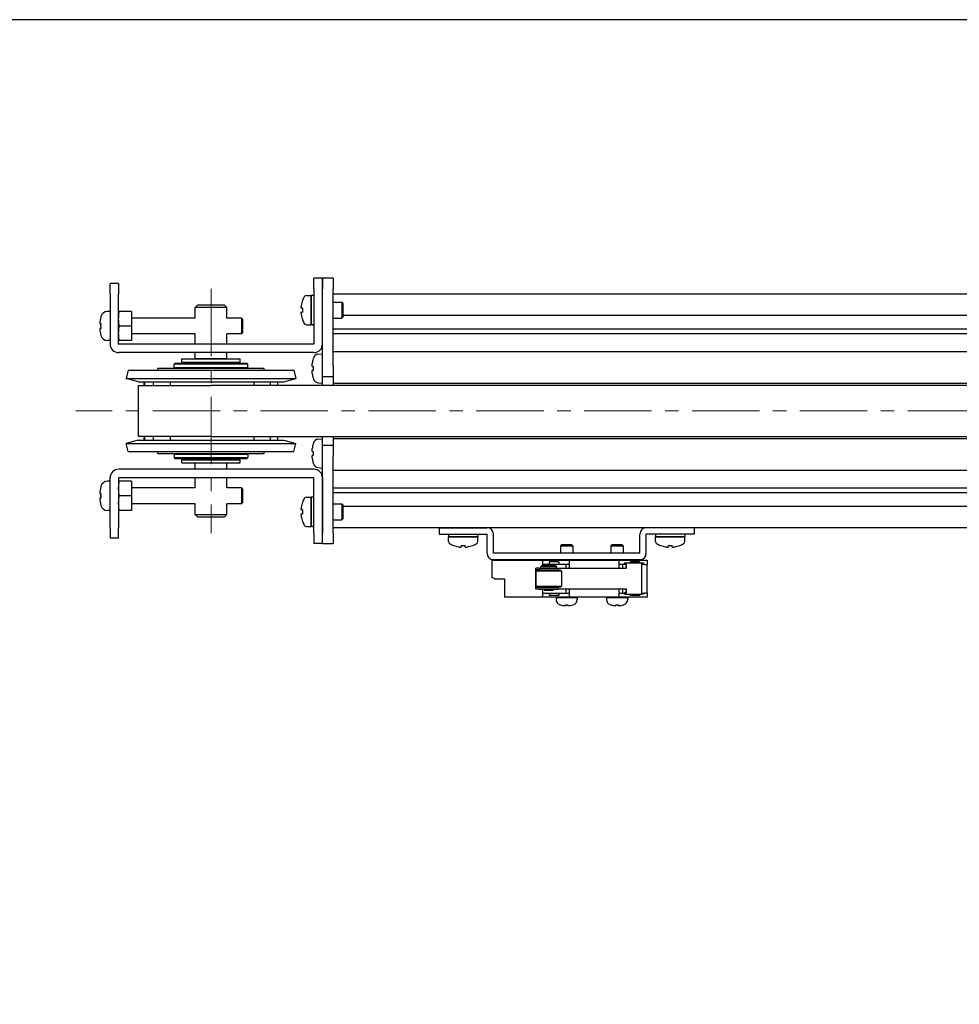
# Model space of a CAD drawing. Units: millimetres. Extents: x 0 to 1000, y 0 to 500.
# Drawn here: x 182 to 359, y 314 to 500 of the extents above; entities that cross this region are included whole.
import ezdxf

# ---------------------------------------------------------------- set-up
doc = ezdxf.new("R2010")
doc.units = ezdxf.units.MM
doc.linetypes.add('AM_ISO08W050x2', pattern=[9, 6, -0.75, 1.5, -0.75])
doc.linetypes.add('CENTERX2', pattern=[20.32, 12.7, -2.54, 2.54, -2.54])
doc.layers.add('AM_7', color=142, linetype='AM_ISO08W050x2', lineweight=13)
doc.layers.add('AM_VIEWS', color=1, linetype='Continuous', lineweight=25, plot=False)

msp = doc.modelspace()

# ---------------------------------------------------------------- linework, layer by layer
at = {"lineweight": 30}
for p, q in [((239.2432, 451.2884), (237.6432, 451.2884)), ((237.6432, 449.2884), (237.6432, 451.2884)), ((239.2432, 449.2884), (239.2432, 451.2884)), ((241.2432, 451.2884), (239.2432, 451.2884)), ((239.2432, 451.2884), (239.2432, 449.2884)), ((241.2432, 451.2884), (241.2432, 449.2884)), ((199.2432, 448.2884), (199.2432, 450.2884)), ((200.8432, 450.2884), (199.2432, 450.2884)), ((200.8432, 450.2884), (200.8432, 448.2884)), ((237.6432, 449.2884), (237.6432, 438.8984)), ((239.2432, 434.7884), (239.2432, 449.2884)), ((239.2432, 438.8984), (239.2432, 449.2884)), ((241.2432, 434.7884), (241.2432, 449.2884)), ((199.2432, 448.2884), (199.2432, 438.8984)), ((200.8432, 438.8984), (200.8432, 448.2884)), ((235.4907, 447.0884), (235.4769, 447.0884)), ((236.2428, 448.0384), (237.1432, 448.0384)), ((237.1432, 442.5384), (237.1432, 448.0384)), ((237.1432, 448.0384), (237.1432, 442.5498)), ((237.6432, 448.0384), (237.1432, 448.0384)), ((456.2432, 448.2884), (241.2432, 448.2884)), ((215.7432, 446.2884), (215.2432, 445.7884)), ((221.2432, 445.7884), (215.2432, 445.7884)), ((215.2432, 443.7884), (215.2432, 445.7884)), ((215.7432, 446.2884), (220.7432, 446.2884)), ((220.7432, 446.2884), (221.2432, 445.7884)), ((221.2432, 443.7884), (221.2432, 445.7884)), ((235.4907, 445.6484), (235.2305, 445.6484)), ((241.2432, 446.7884), (242.8932, 446.7884)), ((242.8932, 446.7884), (242.8932, 443.7884)), ((243.1432, 446.5384), (242.8932, 446.7884)), ((243.1432, 444.0384), (243.1432, 446.5384)), ((199.2432, 445.0384), (198.7453, 445.0384)), ((203.2432, 445.0384), (200.9572, 445.0384)), ((203.2432, 445.0384), (203.2432, 442.2884)), ((215.2432, 443.7884), (203.2432, 443.7884)), ((223.9932, 443.7884), (221.2432, 443.7884)), ((223.9932, 443.7884), (223.9932, 440.7884)), ((224.2432, 443.5384), (223.9932, 443.7884)), ((224.2432, 441.0384), (224.2432, 443.5384)), ((235.2305, 444.9284), (235.4907, 444.9284)), ((235.4769, 443.4884), (235.4907, 443.4884)), ((241.2432, 443.7884), (242.8932, 443.7884)), ((243.1432, 444.0384), (242.8932, 443.7884)), ((456.2432, 444.2884), (243.1432, 444.2884)), ((197.2739, 442.7384), (197.4949, 442.7384)), ((197.4949, 441.8384), (197.2739, 441.8384)), ((197.4949, 442.7384), (197.5101, 442.7384)), ((197.5101, 441.8384), (197.4949, 441.8384)), ((203.2432, 442.2884), (200.9572, 442.2884)), ((203.2432, 442.2884), (203.2432, 439.5384)), ((236.2428, 442.5384), (237.1432, 442.5384)), ((237.6432, 442.5384), (237.5762, 442.5384)), ((241.2432, 441.7423), (456.2432, 441.7423)), ((215.2432, 440.7884), (203.2432, 440.7884)), ((215.2432, 438.8884), (215.2432, 440.7884)), ((221.2432, 438.8884), (221.2432, 440.7884)), ((223.9932, 440.7884), (221.2432, 440.7884)), ((224.2432, 441.0384), (223.9932, 440.7884)), ((456.2432, 440.7884), (241.2432, 440.7884)), ((199.2432, 439.5384), (198.7453, 439.5384)), ((237.6332, 438.8884), (200.8532, 438.8884)), ((203.2432, 439.5384), (200.9572, 439.5384)), ((237.6332, 437.2884), (200.8532, 437.2884)), ((212.7432, 436.0884), (223.7432, 436.0884)), ((212.7432, 435.4884), (212.7432, 436.0884)), ((215.2432, 436.0884), (215.2432, 437.2884)), ((221.2432, 436.0884), (215.2432, 436.0884)), ((221.2432, 436.0884), (221.2432, 437.2884)), ((223.7432, 435.4884), (223.7432, 436.0884)), ((237.4786, 436.0884), (237.4885, 436.0884)), ((238.3959, 436.9643), (239.2432, 437.0384)), ((241.2432, 437.4884), (456.2432, 437.4884)), ((228.2432, 434.2884), (208.2432, 434.2884)), ((208.2432, 433.9473), (208.2432, 434.2884)), ((211.4932, 435.2884), (211.2932, 435.0884)), ((225.1932, 435.0884), (211.2932, 435.0884)), ((211.2932, 434.4884), (211.2932, 435.0884)), ((211.2932, 434.4884), (225.1932, 434.4884)), ((211.4932, 434.2884), (211.2932, 434.4884)), ((211.4932, 435.2884), (224.9932, 435.2884)), ((212.7432, 435.4884), (223.7432, 435.4884)), ((215.2432, 435.3884), (221.2432, 435.3884)), ((215.2432, 435.2884), (215.2432, 435.3884)), ((215.7432, 435.4884), (215.7432, 435.3884)), ((220.7432, 435.4884), (220.7432, 435.3884)), ((221.2432, 435.2884), (221.2432, 435.3884)), ((224.9932, 435.2884), (225.1932, 435.0884)), ((224.9932, 434.2884), (225.1932, 434.4884)), ((225.1932, 434.4884), (225.1932, 435.0884)), ((228.2432, 433.9473), (228.2432, 434.2884)), ((237.3132, 434.6551), (237.4885, 434.6551)), ((239.2432, 432.7884), (239.2432, 434.7884)), ((241.2432, 434.7884), (241.2432, 432.7884)), ((202.6573, 433.9473), (202.2432, 432.4019)), ((202.2432, 432.4019), (234.2432, 432.4019)), ((204.5325, 431.7884), (202.2432, 432.4019)), ((202.6573, 433.9473), (233.8291, 433.9473)), ((231.9538, 431.7884), (234.2432, 432.4019)), ((233.8291, 433.9473), (234.2432, 432.4019)), ((237.4885, 433.9218), (237.3132, 433.9218)), ((237.4885, 432.4884), (237.4786, 432.4884)), ((239.2432, 432.7884), (241.2432, 432.7884)), ((239.2432, 431.0884), (239.2432, 432.7884)), ((241.2432, 432.7884), (241.2432, 431.0884)), ((204.5325, 431.7884), (231.9538, 431.7884)), ((204.5632, 431.0884), (218.2432, 431.0884)), ((204.5632, 421.4884), (204.5632, 431.0884)), ((205.6371, 431.0884), (205.6371, 431.7884)), ((205.7187, 431.7884), (205.7187, 431.0884)), ((207.3646, 431.7884), (207.3646, 431.0884)), ((210.5739, 431.7884), (210.5739, 431.0884)), ((456.2432, 431.0884), (218.2432, 431.0884)), ((226.3925, 431.0884), (226.3925, 431.7884)), ((229.4256, 431.0884), (229.4256, 431.7884)), ((230.8493, 431.0884), (230.8493, 431.7884)), ((238.3959, 431.6125), (239.2432, 431.5384)), ((456.2432, 431.4618), (241.2432, 431.4618)), ((218.2432, 421.4884), (204.5632, 421.4884)), ((205.6371, 420.7884), (205.6371, 421.4884)), ((205.7187, 421.4884), (205.7187, 420.7884)), ((207.3646, 421.4884), (207.3646, 420.7884)), ((210.5739, 421.4884), (210.5739, 420.7884)), ((218.2432, 421.4884), (456.2432, 421.4884)), ((226.3925, 420.7884), (226.3925, 421.4884)), ((229.4256, 420.7884), (229.4256, 421.4884)), ((230.8493, 420.7884), (230.8493, 421.4884)), ((239.2432, 419.7884), (239.2432, 421.4884)), ((241.2432, 421.4884), (241.2432, 419.7884)), ((241.2432, 421.1151), (456.2432, 421.1151)), ((204.5325, 420.7884), (202.2432, 420.175)), ((202.2432, 420.175), (234.2432, 420.175)), ((202.6573, 418.6295), (202.2432, 420.175)), ((204.5325, 420.7884), (231.9538, 420.7884)), ((231.9538, 420.7884), (234.2432, 420.175)), ((233.8291, 418.6295), (234.2432, 420.175)), ((237.4786, 420.0884), (237.4885, 420.0884)), ((238.3959, 420.9643), (239.2432, 421.0384)), ((239.2432, 417.7884), (239.2432, 419.7884)), ((241.2432, 419.7884), (239.2432, 419.7884)), ((241.2432, 419.7884), (241.2432, 417.7884)), ((202.6573, 418.6295), (233.8291, 418.6295)), ((208.2432, 418.2884), (208.2432, 418.6295)), ((208.2432, 418.2884), (228.2432, 418.2884)), ((211.4932, 418.2884), (211.2932, 418.0884)), ((225.1932, 418.0884), (211.2932, 418.0884)), ((211.2932, 418.0884), (211.2932, 417.4884)), ((211.2932, 417.4884), (225.1932, 417.4884)), ((211.4932, 417.2884), (211.2932, 417.4884)), ((224.9932, 418.2884), (225.1932, 418.0884)), ((224.9932, 417.2884), (225.1932, 417.4884)), ((225.1932, 418.0884), (225.1932, 417.4884)), ((228.2432, 418.2884), (228.2432, 418.6295)), ((237.3132, 418.6551), (237.4885, 418.6551)), ((237.4885, 417.9218), (237.3132, 417.9218)), ((239.2432, 403.2884), (239.2432, 417.7884)), ((241.2432, 403.2884), (241.2432, 417.7884)), ((224.9932, 417.2884), (211.4932, 417.2884)), ((212.7432, 417.0884), (223.7432, 417.0884)), ((212.7432, 416.4884), (212.7432, 417.0884)), ((212.7432, 416.4884), (223.7432, 416.4884)), ((215.2432, 417.1884), (215.2432, 417.2884)), ((221.2432, 417.1884), (215.2432, 417.1884)), ((215.2432, 416.4884), (221.2432, 416.4884)), ((215.2432, 415.2884), (215.2432, 416.4884)), ((215.7432, 417.1884), (215.7432, 417.0884)), ((220.7432, 417.1884), (220.7432, 417.0884)), ((221.2432, 417.1884), (221.2432, 417.2884)), ((221.2432, 415.2884), (221.2432, 416.4884)), ((223.7432, 416.4884), (223.7432, 417.0884)), ((237.4885, 416.4884), (237.4786, 416.4884)), ((238.3959, 415.6125), (239.2432, 415.5384)), ((199.2432, 404.2884), (199.2432, 413.6784)), ((200.8432, 413.6784), (200.8432, 404.2884)), ((237.6332, 415.2884), (200.8532, 415.2884)), ((237.6332, 413.6884), (200.8532, 413.6884)), ((215.2432, 411.7884), (215.2432, 413.6884)), ((221.2432, 411.7884), (221.2432, 413.6884)), ((237.6432, 403.2884), (237.6432, 413.6784)), ((239.2432, 413.6784), (239.2432, 403.2884)), ((456.2432, 415.0884), (241.2432, 415.0884)), ((199.2432, 413.0384), (198.7453, 413.0384)), ((203.2432, 413.0384), (200.9572, 413.0384)), ((203.2432, 413.0384), (203.2432, 410.2884)), ((197.2739, 410.7384), (197.4949, 410.7384)), ((197.4949, 410.7384), (197.5101, 410.7384)), ((203.2432, 410.2884), (200.9572, 410.2884)), ((215.2432, 411.7884), (203.2432, 411.7884)), ((203.2432, 410.2884), (203.2432, 407.5384)), ((223.9932, 411.7884), (221.2432, 411.7884)), ((223.9932, 411.7884), (223.9932, 408.7884)), ((224.2432, 411.5384), (223.9932, 411.7884)), ((224.2432, 409.0384), (224.2432, 411.5384)), ((236.2428, 410.0384), (237.1432, 410.0384)), ((237.1432, 404.5384), (237.1432, 410.0384)), ((237.1432, 410.0384), (237.1432, 404.5498)), ((237.6432, 410.0384), (237.1432, 410.0384)), ((241.2432, 411.7884), (456.2432, 411.7884)), ((456.2432, 410.8345), (241.2432, 410.8345)), ((197.4949, 409.8384), (197.2739, 409.8384)), ((197.5101, 409.8384), (197.4949, 409.8384)), ((215.2432, 408.7884), (203.2432, 408.7884)), ((215.2432, 406.7884), (215.2432, 408.7884)), ((221.2432, 406.7884), (221.2432, 408.7884)), ((223.9932, 408.7884), (221.2432, 408.7884)), ((224.2432, 409.0384), (223.9932, 408.7884)), ((235.4907, 409.0884), (235.4769, 409.0884)), ((241.2432, 408.7884), (242.8932, 408.7884)), ((242.8932, 408.7884), (242.8932, 405.7884)), ((243.1432, 408.5384), (242.8932, 408.7884)), ((243.1432, 406.0384), (243.1432, 408.5384)), ((456.2432, 408.2884), (243.1432, 408.2884)), ((199.2432, 407.5384), (198.7453, 407.5384)), ((203.2432, 407.5384), (200.9572, 407.5384)), ((215.2432, 406.7884), (221.2432, 406.7884)), ((215.7432, 406.2884), (215.2432, 406.7884)), ((220.7432, 406.2884), (215.7432, 406.2884)), ((220.7432, 406.2884), (221.2432, 406.7884)), ((235.4907, 407.6484), (235.2305, 407.6484)), ((235.2305, 406.9284), (235.4907, 406.9284)), ((235.4769, 405.4884), (235.4907, 405.4884)), ((236.2428, 404.5384), (237.1432, 404.5384)), ((237.6432, 404.5384), (237.5762, 404.5384)), ((241.2432, 405.7884), (242.8932, 405.7884)), ((243.1432, 406.0384), (242.8932, 405.7884)), ((199.2432, 404.2884), (199.2432, 402.2884)), ((200.8432, 402.2884), (200.8432, 404.2884)), ((237.6432, 403.2884), (237.6432, 401.2884)), ((239.2432, 401.2884), (239.2432, 403.2884)), ((239.2432, 401.2884), (239.2432, 403.2884)), ((456.2432, 404.2884), (241.2432, 404.2884)), ((241.2432, 403.2884), (241.2432, 401.2884)), ((261.2432, 404.2884), (270.2432, 404.2884)), ((261.2432, 404.2884), (261.2432, 403.0884)), ((261.2432, 403.0884), (270.2432, 403.0884)), ((262.9932, 403.0884), (262.9932, 402.5884)), ((268.4932, 402.5884), (262.9932, 402.5884)), ((262.9932, 401.688), (262.9932, 402.5884)), ((262.9932, 402.5884), (268.4932, 402.5884)), ((268.4932, 403.0884), (268.4932, 402.5884)), ((268.4932, 401.688), (268.4932, 402.5884)), ((270.2432, 399.4884), (270.2432, 403.0884)), ((271.4432, 399.4884), (271.4432, 403.0884)), ((299.0432, 399.4884), (299.0432, 403.0884)), ((309.2432, 404.2884), (300.2432, 404.2884)), ((300.2432, 399.4884), (300.2432, 403.0884)), ((309.2432, 403.0884), (300.2432, 403.0884)), ((301.9932, 403.0884), (301.9932, 402.5884)), ((307.4932, 402.5884), (301.9932, 402.5884)), ((301.9932, 401.688), (301.9932, 402.5884)), ((301.9932, 402.5884), (307.4932, 402.5884)), ((307.4932, 403.0884), (307.4932, 402.5884)), ((307.4932, 401.688), (307.4932, 402.5884)), ((309.2432, 404.2884), (309.2432, 403.0884)), ((200.8432, 402.2884), (199.2432, 402.2884)), ((239.2432, 401.2884), (237.6432, 401.2884)), ((239.2432, 401.2884), (241.2432, 401.2884)), ((263.9432, 400.936), (263.9432, 400.9221)), ((265.3832, 400.936), (265.3832, 400.6757)), ((266.1032, 400.6757), (266.1032, 400.936)), ((267.5432, 400.9221), (267.5432, 400.936)), ((284.2932, 401.0884), (284.0932, 400.8884)), ((284.0932, 400.8884), (286.3932, 400.8884)), ((284.0932, 400.8884), (284.0932, 399.4884)), ((286.1932, 401.0884), (284.2932, 401.0884)), ((286.1932, 401.0884), (286.3932, 400.8884)), ((286.3932, 400.8884), (286.3932, 399.4884)), ((293.7932, 401.0884), (293.5932, 400.8884)), ((293.5932, 400.8884), (295.8932, 400.8884)), ((293.5932, 400.8884), (293.5932, 399.4884)), ((295.6932, 401.0884), (293.7932, 401.0884)), ((295.6932, 401.0884), (295.8932, 400.8884)), ((295.8932, 400.8884), (295.8932, 399.4884)), ((302.9432, 400.936), (302.9432, 400.9221)), ((304.3832, 400.936), (304.3832, 400.6757)), ((305.1032, 400.6757), (305.1032, 400.936)), ((306.5432, 400.9221), (306.5432, 400.936)), ((299.0432, 399.4884), (271.4432, 399.4884)), ((271.2432, 398.1884), (280.7432, 398.1884)), ((271.2432, 394.9194), (271.2432, 398.1884)), ((271.4432, 398.2884), (299.0432, 398.2884)), ((280.5574, 397.1384), (280.3574, 396.9384)), ((280.5574, 397.1384), (283.1574, 397.1384)), ((280.7432, 398.1884), (283.4932, 398.1884)), ((280.7432, 397.1384), (280.7432, 398.1884)), ((285.1432, 397.3884), (280.7432, 397.3884)), ((283.7432, 397.8884), (281.9432, 397.8884)), ((281.9432, 397.8884), (281.9432, 397.3884)), ((283.1574, 397.1384), (283.3574, 396.9384)), ((283.4432, 398.1884), (283.4432, 398.2884)), ((283.4932, 398.1884), (284.6932, 398.1884)), ((283.7432, 397.8884), (283.7432, 397.3884)), ((284.6932, 398.1884), (285.7432, 398.1884)), ((285.7432, 397.3884), (285.1432, 397.3884)), ((285.1432, 396.5884), (285.1432, 397.3884)), ((285.7432, 398.1884), (295.1432, 398.1884)), ((285.7432, 398.1884), (285.7432, 397.3884)), ((285.7432, 397.3884), (285.7432, 396.5884)), ((287.0432, 398.1884), (287.0432, 398.2884)), ((292.9432, 398.1884), (292.9432, 398.2884)), ((295.1432, 398.1884), (296.1932, 398.1884)), ((295.1432, 397.3884), (295.1432, 398.1884)), ((295.8432, 397.3884), (295.1432, 397.3884)), ((295.1432, 396.5884), (295.1432, 397.3884)), ((296.1455, 397.3884), (295.8432, 397.3884)), ((295.8432, 396.5884), (295.8432, 397.3884)), ((296.3863, 397.6384), (296.0694, 397.6384)), ((296.0694, 397.6384), (296.0694, 397.3884)), ((296.3863, 397.3384), (296.1455, 397.3384)), ((296.1932, 398.1884), (297.3932, 398.1884)), ((299.3268, 397.6384), (296.3863, 397.6384)), ((296.3863, 397.3384), (296.3863, 396.5884)), ((296.4457, 397.3384), (296.4457, 396.5884)), ((296.5432, 398.1884), (296.5432, 398.2884)), ((298.9932, 397.8884), (297.1932, 397.8884)), ((297.1932, 397.8884), (297.1932, 397.6384)), ((297.3932, 398.1884), (300.4432, 398.1884)), ((298.9932, 397.8884), (298.9932, 397.6384)), ((299.7545, 397.6384), (299.3268, 397.6384)), ((299.9432, 397.3884), (299.3854, 397.3884)), ((299.3863, 392.0384), (299.3863, 397.3384)), ((299.7545, 397.6384), (299.7545, 397.3884)), ((299.9432, 397.3884), (300.4432, 397.3884)), ((300.4432, 398.1884), (300.4432, 397.3884)), ((300.4432, 391.9884), (300.4432, 397.3884)), ((279.38, 396.3384), (279.38, 393.0384)), ((280.093, 396.6384), (279.4394, 396.6384)), ((279.4394, 393.0384), (279.4394, 396.3384)), ((280.093, 396.3384), (279.4394, 396.3384)), ((279.6574, 396.2884), (279.4574, 396.0884)), ((284.2574, 396.0884), (279.4574, 396.0884)), ((279.4574, 396.0884), (279.4574, 393.2884)), ((279.6574, 396.2884), (284.0574, 396.2884)), ((280.093, 396.6384), (283.6574, 396.6384)), ((280.093, 396.3384), (283.6574, 396.3384)), ((283.3574, 396.9384), (280.3574, 396.9384)), ((280.3574, 396.6384), (280.3574, 396.9384)), ((282.9681, 396.3384), (282.9681, 396.2884)), ((283.0171, 396.3384), (282.9681, 396.2884)), ((283.3574, 396.6384), (283.3574, 396.9384)), ((283.6574, 396.3384), (283.6574, 396.6384)), ((296.4457, 396.5884), (283.6574, 396.5884)), ((284.0574, 396.2884), (284.2574, 396.0884)), ((284.2574, 396.0884), (284.2574, 393.2884)), ((271.6432, 394.6884), (271.2432, 394.9194)), ((271.6432, 394.6884), (273.5432, 394.6884)), ((273.5432, 394.6884), (273.5432, 391.1884)), ((279.4574, 393.2884), (284.2574, 393.2884)), ((279.6574, 393.0884), (279.4574, 393.2884)), ((284.0574, 393.0884), (284.2574, 393.2884)), ((280.093, 393.0384), (279.4394, 393.0384)), ((280.093, 392.7384), (279.4394, 392.7384)), ((284.0574, 393.0884), (279.6574, 393.0884)), ((280.093, 393.0384), (283.6574, 393.0384)), ((280.093, 392.7384), (283.6574, 392.7384)), ((280.7432, 391.1884), (280.7432, 392.7384)), ((280.7432, 391.9884), (285.1432, 391.9884)), ((281.0574, 392.7384), (281.0574, 392.4384)), ((282.6574, 392.4384), (281.0574, 392.4384)), ((281.9432, 391.9884), (281.9432, 391.4884)), ((283.7432, 391.4884), (281.9432, 391.4884)), ((282.6574, 392.7384), (282.6574, 392.4384)), ((282.9681, 393.0884), (282.9681, 393.0384)), ((282.9681, 393.0884), (283.0171, 393.0384)), ((283.6574, 392.7384), (283.6574, 393.0384)), ((283.6574, 392.7884), (296.4457, 392.7884)), ((283.7432, 391.9884), (283.7432, 391.4884)), ((285.1432, 391.9884), (285.1432, 392.7884)), ((285.1432, 391.9884), (285.7432, 391.9884)), ((285.7432, 392.7884), (285.7432, 391.9884)), ((285.7432, 391.9884), (285.7432, 391.1884)), ((295.1432, 391.9884), (295.1432, 392.7884)), ((295.1432, 391.1884), (295.1432, 391.9884)), ((295.1432, 391.9884), (295.8432, 391.9884)), ((295.8432, 391.9884), (295.8432, 392.7884)), ((295.8432, 391.9884), (296.1455, 391.9884)), ((296.0694, 391.7384), (296.0694, 391.9884)), ((296.3863, 391.7384), (296.0694, 391.7384)), ((296.3863, 392.0384), (296.1455, 392.0384)), ((296.3863, 392.7884), (296.3863, 392.0384)), ((296.3863, 391.7384), (299.3268, 391.7384)), ((296.4457, 392.7884), (296.4457, 392.0384)), ((297.1932, 391.7384), (297.1932, 391.4884)), ((298.9932, 391.4884), (297.1932, 391.4884)), ((298.9932, 391.7384), (298.9932, 391.4884)), ((299.7545, 391.7384), (299.3268, 391.7384)), ((299.3854, 391.9884), (299.9432, 391.9884)), ((299.7545, 391.7384), (299.7545, 391.9884)), ((300.4432, 391.9884), (299.9432, 391.9884)), ((300.4432, 391.9884), (300.4432, 391.1884)), ((280.7432, 391.1884), (273.5432, 391.1884)), ((283.4932, 391.1884), (280.7432, 391.1884)), ((283.2432, 391.0884), (283.4432, 391.0884)), ((283.2432, 391.0884), (283.2432, 390.7461)), ((283.4432, 391.1884), (283.4432, 391.0884)), ((287.0432, 391.0884), (283.4432, 391.0884)), ((284.6932, 391.1884), (283.4932, 391.1884)), ((284.0432, 389.7614), (284.0432, 389.7684)), ((285.7432, 391.1884), (284.6932, 391.1884)), ((285.0032, 389.602), (285.0032, 389.7684)), ((285.4832, 389.7684), (285.4832, 389.602)), ((295.1432, 391.1884), (285.7432, 391.1884)), ((286.4432, 389.7684), (286.4432, 389.7614)), ((287.0432, 391.1884), (287.0432, 391.0884)), ((287.0432, 391.0884), (287.2432, 391.0884)), ((287.2432, 391.0884), (287.2432, 390.7461)), ((292.7432, 391.0884), (292.9432, 391.0884)), ((292.7432, 391.0884), (292.7432, 390.7461)), ((292.9432, 391.1884), (292.9432, 391.0884)), ((296.5432, 391.0884), (292.9432, 391.0884)), ((293.5432, 389.7614), (293.5432, 389.7684)), ((294.5032, 389.602), (294.5032, 389.7684)), ((294.9832, 389.7684), (294.9832, 389.602)), ((296.1932, 391.1884), (295.1432, 391.1884)), ((295.9432, 389.7684), (295.9432, 389.7614)), ((297.3932, 391.1884), (296.1932, 391.1884)), ((296.5432, 391.1884), (296.5432, 391.0884)), ((296.5432, 391.0884), (296.7432, 391.0884)), ((296.7432, 391.0884), (296.7432, 390.7461)), ((300.4432, 391.1884), (297.3932, 391.1884))]:
    msp.add_line(p, q, dxfattribs=at)
for centre, radius, start, end in [((240.1645, 445.2884), 5.0084, 158.936698, 170.112572), ((240.1645, 445.2884), 5.0213, 150.155576, 158.993473), ((236.2428, 447.5384), 0.5, 90, 150.155576), ((240.1645, 445.2884), 4.6876, 175.595407, 184.404593), ((203.8453, 442.2884), 6.5867, 164.605438, 176.082547), ((198.7453, 443.7384), 1.3, 90, 164.381502), ((240.1645, 445.2884), 5.0084, 189.887428, 201.063302), ((240.1645, 445.2884), 5.0213, 201.006527, 209.844424), ((203.8453, 442.2884), 6.5867, 183.917453, 195.394562), ((236.2428, 443.0384), 0.5, 209.844424, 270), ((198.7453, 440.8384), 1.3, 195.618498, 270), ((200.8532, 438.8984), 1.61, 180, 270), ((200.8532, 438.8984), 0.01, 180, 270), ((237.6332, 438.8984), 1.61, 270, 0), ((237.6332, 438.8984), 0.01, 270, 0), ((244.2432, 434.2884), 6.9904, 165.078444, 172.464966), ((244.2432, 434.2884), 7, 163.742972, 165.099403), ((238.4831, 435.9681), 1, 95, 163.742972), ((244.2432, 434.2884), 6.7646, 176.892838, 183.107162), ((244.2432, 434.2884), 6.9904, 187.535034, 194.921556), ((244.2432, 434.2884), 7, 194.900597, 196.257028), ((238.4831, 432.6087), 1, 196.257028, 265), ((244.2432, 418.2884), 6.9904, 165.078444, 172.464966), ((244.2432, 418.2884), 7, 163.742972, 165.099403), ((238.4831, 419.9681), 1, 95, 163.742972), ((244.2432, 418.2884), 6.7646, 176.892838, 183.107162), ((244.2432, 418.2884), 6.9904, 187.535034, 194.921556), ((244.2432, 418.2884), 7, 194.900597, 196.257028), ((238.4831, 416.6087), 1, 196.257028, 265), ((200.8532, 413.6784), 1.61, 90, 180), ((200.8532, 413.6784), 0.01, 90, 180), ((237.6332, 413.6784), 1.61, 0, 90), ((237.6332, 413.6784), 0.01, 0, 90), ((203.8453, 410.2884), 6.5867, 164.605438, 176.082547), ((198.7453, 411.7384), 1.3, 90, 164.381502), ((236.2428, 409.5384), 0.5, 90, 150.155576), ((203.8453, 410.2884), 6.5867, 183.917453, 195.394562), ((198.7453, 408.8384), 1.3, 195.618498, 270), ((240.1645, 407.2884), 5.0084, 158.936698, 170.112572), ((240.1645, 407.2884), 5.0213, 150.155576, 158.993473), ((240.1645, 407.2884), 5.0084, 189.887428, 201.063302), ((240.1645, 407.2884), 4.6876, 175.595407, 184.404593), ((240.1645, 407.2884), 5.0213, 201.006527, 209.844424), ((236.2428, 405.0384), 0.5, 209.844424, 270), ((270.2432, 403.0884), 1.2, 0, 90), ((300.2432, 403.0884), 1.2, 90, 180), ((263.4932, 401.688), 0.5, 180, 240.155576), ((265.7432, 405.6097), 5.0213, 240.155576, 248.993473), ((265.7432, 405.6097), 5.0084, 248.936698, 260.112572), ((265.7432, 405.6097), 4.6876, 265.595407, 274.404593), ((265.7432, 405.6097), 5.0084, 279.887428, 291.063302), ((265.7432, 405.6097), 5.0213, 291.006527, 299.844424), ((267.9932, 401.688), 0.5, 299.844424, 0), ((302.4932, 401.688), 0.5, 180, 240.155576), ((304.7432, 405.6097), 5.0213, 240.155576, 248.993473), ((304.7432, 405.6097), 5.0084, 248.936698, 260.112572), ((304.7432, 405.6097), 4.6876, 265.595407, 274.404593), ((304.7432, 405.6097), 5.0084, 279.887428, 291.063302), ((304.7432, 405.6097), 5.0213, 291.006527, 299.844424), ((306.9932, 401.688), 0.5, 299.844424, 0), ((271.4432, 399.4884), 1.2, 180, 270), ((299.0432, 399.4884), 1.2, 270, 0), ((284.2432, 390.7461), 1, 180, 252.079787), ((285.2432, 393.8384), 4.25, 252.079787, 253.599314), ((285.2432, 393.8384), 4.2432, 253.572359, 266.757572), ((285.2432, 393.8384), 4.0771, 266.625287, 273.374713), ((285.2432, 393.8384), 4.2432, 273.242428, 286.427641), ((285.2432, 393.8384), 4.25, 286.400686, 287.920213), ((286.2432, 390.7461), 1, 287.920213, 0), ((293.7432, 390.7461), 1, 180, 252.079787), ((294.7432, 393.8384), 4.25, 252.079787, 253.599314), ((294.7432, 393.8384), 4.2432, 253.572359, 266.757572), ((294.7432, 393.8384), 4.0771, 266.625287, 273.374713), ((294.7432, 393.8384), 4.2432, 273.242428, 286.427641), ((294.7432, 393.8384), 4.25, 286.400686, 287.920213), ((295.7432, 390.7461), 1, 287.920213, 0)]:
    msp.add_arc(centre, radius, start, end, dxfattribs=at)
for centre, major_axis, ratio, start_param, end_param in [((197.8657, 444.0884), (0.3724, 0), 0.00001, 2.8395457, 3.04918166), ((198.5772, 443.69), (-0.0887, -1.2447), 0.90622738, 4.45176401, 4.49499731), ((197.8677, 441.8505), (0.1031, -1.6537), 0.21763406, 4.13203868, 4.34110811), ((197.8657, 442.7224), (-0.102, -1.6483), 0.21728789, 5.08217484, 5.29181191), ((236.7102, 445.2884), (4.7631, 0), 0.57735027, 4.80342376, 4.90954564), ((237.5759, 453.5085), (0, -10.9701), 0.8660254, 6.23761777, 6.28321187), ((237.5762, 445.2884), (4.7631, 0), 0.57735071, 4.71238899, 4.72645313), ((198.9049, 441.0005), (1.1436, 0.9672), 0.93763237, 2.73229661, 2.77014301), ((197.8677, 440.4884), (0.3744, 0), 0.00001, 2.84034343, 3.04941112), ((197.8657, 412.0884), (0.3724, 0), 0.00001, 2.83954569, 3.04918165), ((198.5772, 411.69), (-0.0887, -1.2447), 0.90622738, 4.45176401, 4.49499731), ((197.8677, 409.8505), (0.1031, -1.6537), 0.21763406, 4.13203868, 4.34110811), ((197.8657, 410.7224), (-0.102, -1.6483), 0.21728789, 5.08217484, 5.29181191), ((198.9049, 409.0005), (1.1436, 0.9672), 0.93763237, 2.73229661, 2.77014301), ((197.8677, 408.4884), (0.3744, 0), 0.00001, 2.84035238, 3.04942077), ((236.7102, 407.2884), (4.7631, 0), 0.57735027, 4.80342376, 4.90954564), ((237.5759, 415.5085), (0, -10.9701), 0.8660254, 6.23761777, 6.28321187), ((237.5762, 407.2884), (4.7631, 0), 0.57735071, 4.71238899, 4.72645313), ((296.3863, 397.3384), (0, 0.3), 0.19806552, 4.71238898, 6.28318531), ((299.3268, 397.3384), (0, 0.3), 0.19806552, 4.71238898, 6.28318531), ((279.4394, 396.3384), (0, 0.3), 0.19806552, 0, 1.57079633), ((279.4394, 393.0384), (0, -0.3), 0.19806552, 4.71238898, 6.28318531), ((296.3863, 392.0384), (0, -0.3), 0.19806552, 0, 1.57079633), ((299.3268, 392.0384), (0, -0.3), 0.19806552, 0, 1.57079633)]:
    msp.add_ellipse(centre, major_axis=major_axis, ratio=ratio, start_param=start_param, end_param=end_param, dxfattribs=at)
for points, knots in [([(235.2305, 446.1484), (235.2196, 446.0862), (235.2102, 446.0194), (235.1976, 445.8961), (235.1945, 445.8395), (235.1945, 445.7502), (235.1976, 445.7117), (235.2102, 445.6608), (235.2196, 445.6484), (235.2305, 445.6484)], [0.230234299, 0.230234299, 0.230234299, 0.230234299, 0.2491871827, 0.2491871827, 0.2681400664, 0.2681400664, 0.28709295, 0.28709295, 0.3060458337, 0.3060458337, 0.3060458337, 0.3060458337]), ([(235.2305, 444.9284), (235.2196, 444.9284), (235.2102, 444.9161), (235.1976, 444.8652), (235.1945, 444.8266), (235.1945, 444.7373), (235.1976, 444.6808), (235.2102, 444.5575), (235.2196, 444.4907), (235.2305, 444.4284)], [0.1530436199, 0.1530436199, 0.1530436199, 0.1530436199, 0.1719965036, 0.1719965036, 0.1909493872, 0.1909493872, 0.2099022709, 0.2099022709, 0.2288551545, 0.2288551545, 0.2288551545, 0.2288551545]), ([(197.4949, 442.1473), (197.4938, 442.1951), (197.4933, 442.2422), (197.4933, 442.3346), (197.4938, 442.3817), (197.4949, 442.4295)], [-0.5259389268, -0.5259389268, -0.5259389268, -0.5259389268, -0.5120846126, -0.5120846126, -0.4982302984, -0.4982302984, -0.4982302984, -0.4982302984]), ([(237.3132, 434.6551), (237.3041, 434.6551), (237.2962, 434.6688), (237.2857, 434.7248), (237.2831, 434.7672), (237.2831, 434.8652), (237.2857, 434.9272), (237.2962, 435.0628), (237.3041, 435.1364), (237.3132, 435.2051)], [-0.3344284645, -0.3344284645, -0.3344284645, -0.3344284645, -0.3136352908, -0.3136352908, -0.2928421171, -0.2928421171, -0.2720489434, -0.2720489434, -0.2512557697, -0.2512557697, -0.2512557697, -0.2512557697]), ([(237.3132, 433.3718), (237.3041, 433.4405), (237.2962, 433.514), (237.2857, 433.6496), (237.2831, 433.7117), (237.2831, 433.8097), (237.2857, 433.852), (237.2962, 433.9081), (237.3041, 433.9218), (237.3132, 433.9218)], [-0.2503945092, -0.2503945092, -0.2503945092, -0.2503945092, -0.2296013355, -0.2296013355, -0.2088081618, -0.2088081618, -0.1880149881, -0.1880149881, -0.1672218145, -0.1672218145, -0.1672218145, -0.1672218145]), ([(237.3132, 418.6551), (237.3041, 418.6551), (237.2962, 418.6688), (237.2857, 418.7248), (237.2831, 418.7672), (237.2831, 418.8652), (237.2857, 418.9272), (237.2962, 419.0628), (237.3041, 419.1364), (237.3132, 419.2051)], [-0.3344284645, -0.3344284645, -0.3344284645, -0.3344284645, -0.3136352908, -0.3136352908, -0.2928421171, -0.2928421171, -0.2720489434, -0.2720489434, -0.2512557697, -0.2512557697, -0.2512557697, -0.2512557697]), ([(237.3132, 417.3718), (237.3041, 417.4405), (237.2962, 417.514), (237.2857, 417.6496), (237.2831, 417.7117), (237.2831, 417.8097), (237.2857, 417.852), (237.2962, 417.9081), (237.3041, 417.9218), (237.3132, 417.9218)], [-0.2503945092, -0.2503945092, -0.2503945092, -0.2503945092, -0.2296013355, -0.2296013355, -0.2088081618, -0.2088081618, -0.1880149881, -0.1880149881, -0.1672218145, -0.1672218145, -0.1672218145, -0.1672218145]), ([(197.4949, 410.1473), (197.4938, 410.1951), (197.4933, 410.2422), (197.4933, 410.3346), (197.4938, 410.3817), (197.4949, 410.4295)], [-0.5259389268, -0.5259389268, -0.5259389268, -0.5259389268, -0.5120846126, -0.5120846126, -0.4982302984, -0.4982302984, -0.4982302984, -0.4982302984]), ([(235.2305, 408.1484), (235.2196, 408.0862), (235.2102, 408.0194), (235.1976, 407.8961), (235.1945, 407.8395), (235.1945, 407.7502), (235.1976, 407.7117), (235.2102, 407.6608), (235.2196, 407.6484), (235.2305, 407.6484)], [0.230234299, 0.230234299, 0.230234299, 0.230234299, 0.2491871827, 0.2491871827, 0.2681400664, 0.2681400664, 0.28709295, 0.28709295, 0.3060458337, 0.3060458337, 0.3060458337, 0.3060458337]), ([(235.2305, 406.9284), (235.2196, 406.9284), (235.2102, 406.9161), (235.1976, 406.8652), (235.1945, 406.8266), (235.1945, 406.7373), (235.1976, 406.6808), (235.2102, 406.5575), (235.2196, 406.4907), (235.2305, 406.4284)], [0.1530436199, 0.1530436199, 0.1530436199, 0.1530436199, 0.1719965036, 0.1719965036, 0.1909493872, 0.1909493872, 0.2099022709, 0.2099022709, 0.2288551545, 0.2288551545, 0.2288551545, 0.2288551545]), ([(264.8832, 400.6757), (264.9454, 400.6649), (265.0122, 400.6554), (265.1355, 400.6429), (265.1921, 400.6398), (265.2814, 400.6398), (265.3199, 400.6429), (265.3708, 400.6554), (265.3832, 400.6649), (265.3832, 400.6757)], [0, 0, 0, 0, 0.0189528837, 0.0189528837, 0.0379057673, 0.0379057673, 0.056858651, 0.056858651, 0.0758115346, 0.0758115346, 0.0758115346, 0.0758115346]), ([(266.1032, 400.6757), (266.1032, 400.6649), (266.1155, 400.6554), (266.1664, 400.6429), (266.205, 400.6398), (266.2943, 400.6398), (266.3508, 400.6429), (266.4741, 400.6554), (266.5409, 400.6649), (266.6032, 400.6757)], [0.230234299, 0.230234299, 0.230234299, 0.230234299, 0.2491871827, 0.2491871827, 0.2681400664, 0.2681400664, 0.28709295, 0.28709295, 0.3060458337, 0.3060458337, 0.3060458337, 0.3060458337]), ([(303.8832, 400.6757), (303.9454, 400.6649), (304.0122, 400.6554), (304.1355, 400.6429), (304.1921, 400.6398), (304.2814, 400.6398), (304.3199, 400.6429), (304.3708, 400.6554), (304.3832, 400.6649), (304.3832, 400.6757)], [0, 0, 0, 0, 0.0189528837, 0.0189528837, 0.0379057673, 0.0379057673, 0.056858651, 0.056858651, 0.0758115346, 0.0758115346, 0.0758115346, 0.0758115346]), ([(305.1032, 400.6757), (305.1032, 400.6649), (305.1155, 400.6554), (305.1664, 400.6429), (305.205, 400.6398), (305.2943, 400.6398), (305.3508, 400.6429), (305.4741, 400.6554), (305.5409, 400.6649), (305.6032, 400.6757)], [0.230234299, 0.230234299, 0.230234299, 0.230234299, 0.2491871827, 0.2491871827, 0.2681400664, 0.2681400664, 0.28709295, 0.28709295, 0.3060458337, 0.3060458337, 0.3060458337, 0.3060458337])]:
    msp.add_open_spline(points, degree=3, knots=knots, dxfattribs=at)
for points in [[(197.4949, 444.0884), (197.4938, 444.0884), (197.4933, 444.0884), (197.4933, 444.0884)], [(197.4933, 440.4884), (197.4933, 440.4884), (197.4938, 440.4884), (197.4949, 440.4884)], [(197.4949, 412.0884), (197.4938, 412.0884), (197.4933, 412.0884), (197.4933, 412.0884)], [(197.4933, 408.4884), (197.4933, 408.4884), (197.4938, 408.4884), (197.4949, 408.4884)]]:
    msp.add_open_spline(points, degree=3, dxfattribs=at)
for points, weights in [([(200.9572, 445.0384), (200.8432, 445.0384), (200.8432, 445.0384)], [3.06964786509, 3.30708595377, 3.30708595377]), ([(200.8432, 443.6634), (200.8432, 444.3016), (200.9572, 445.0384)], [3.30708595377, 3.30708595377, 3.06964786509]), ([(200.9572, 442.2884), (200.8432, 443.0253), (200.8432, 443.6634)], [3.06964786509, 3.30708595377, 3.30708595377]), ([(200.8432, 440.9134), (200.8432, 441.5516), (200.9572, 442.2884)], [3.30708595377, 3.30708595377, 3.06964786509]), ([(200.9572, 439.5384), (200.8432, 440.2753), (200.8432, 440.9134)], [3.06964786509, 3.30708595377, 3.30708595377]), ([(200.8432, 439.5384), (200.8432, 439.5384), (200.9572, 439.5384)], [3.30708595377, 3.30708595377, 3.06964786509]), ([(200.8432, 413.0384), (200.8432, 413.0384), (200.9572, 413.0384)], [3.30708595377, 3.30708595377, 3.06964786509]), ([(200.8432, 411.6634), (200.8432, 412.3016), (200.9572, 413.0384)], [3.30708595377, 3.30708595377, 3.06964786509]), ([(200.9572, 410.2884), (200.8432, 411.0253), (200.8432, 411.6634)], [3.06964786509, 3.30708595377, 3.30708595377]), ([(200.8432, 408.9134), (200.8432, 409.5516), (200.9572, 410.2884)], [3.30708595377, 3.30708595377, 3.06964786509]), ([(200.9572, 407.5384), (200.8432, 408.2753), (200.8432, 408.9134)], [3.06964786509, 3.30708595377, 3.30708595377]), ([(200.8432, 407.5384), (200.8432, 407.5384), (200.9572, 407.5384)], [3.30708595377, 3.30708595377, 3.06964786509])]:
    msp.add_rational_spline(points, weights, degree=2, dxfattribs=at)
at = {"layer": 'AM_7', "linetype": 'CENTERX2', "lineweight": 0}
for p, q in [((218.2432, 449.2884), (218.2432, 403.2884)), ((809.2432, 426.2884), (192.785, 426.2884))]:
    msp.add_line(p, q, dxfattribs=at)
at = {"layer": 'AM_VIEWS', "linetype": 'Continuous'}
msp.add_lwpolyline([(0, 0), (1000, 0), (1000, 500), (0, 500)], close=True, dxfattribs=at)

doc.saveas('drawing.dxf')
